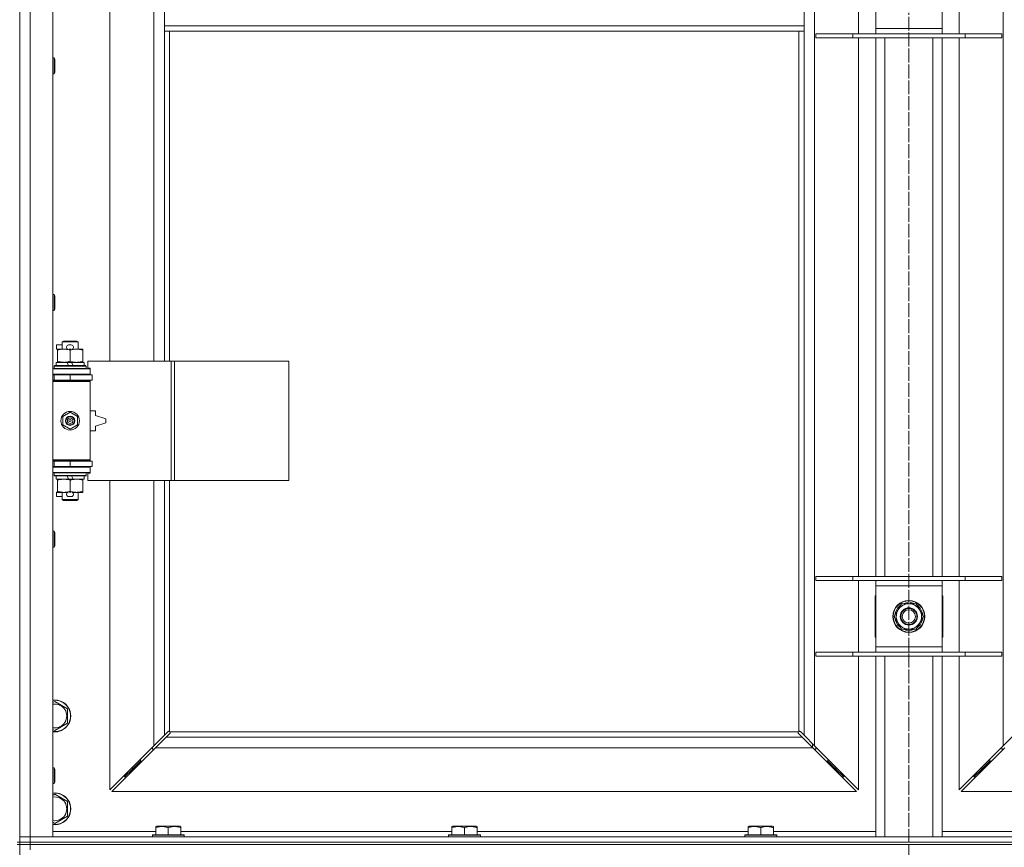
# Model space of a CAD drawing. Units: millimetres. Extents: x 0 to 30555, y -7 to 21000.
# Drawn here: x 8889 to 9631, y 16093 to 16717 of the extents above; entities that cross this region are included whole.
import ezdxf

# ---------------------------------------------------------------- set-up
doc = ezdxf.new("R2010")
doc.units = ezdxf.units.MM
doc.linetypes.add('K5LT_AXLED', pattern=[12, 7.5, -1.5, 1.5, -1.5])
doc.linetypes.add('K5LT_THIN', pattern=[0])
for name, color, linetype, true_color in [('OSI', 2, 'Continuous', 0xffff00), ('R', 1, 'Continuous', 0xff0000), ('WELDING', 7, 'Continuous', 0xffffff)]:
    doc.layers.add(name, color=color, linetype=linetype, true_color=true_color)

msp = doc.modelspace()

# ---------------------------------------------------------------- linework, layer by layer
at = {"layer": 'OSI', "color": 30, "linetype": 'K5LT_AXLED', "lineweight": 18, "true_color": 0xff8000}
for p, q in [((9558.92, 17919.35), (9558.92, 13449.35)), ((9558.92, 16716.35), (9558.92, 13439.35))]:
    msp.add_line(p, q, dxfattribs=at)
at = {"layer": 'R', "color": 7, "linetype": 'K5LT_THIN', "lineweight": 18}
for p, q in [((8896.92, 17365.35), (8896.92, 16101.35)), ((8913.92, 17365.35), (8913.92, 16101.35)), ((9487.92, 17296.93), (9487.92, 16169.76)), ((9629.92, 16169.76), (9629.92, 17296.93)), ((8956.92, 17006.85), (8956.92, 16459.85)), ((8989.92, 16459.85), (8989.92, 17006.85)), ((9520.92, 16706.35), (9520.92, 16760.35)), ((9596.92, 16760.35), (9596.92, 16706.35)), ((8997.92, 16754.35), (8997.92, 16712.35)), ((9479.92, 16754.35), (9479.92, 16712.35)), ((9533.92, 16710.35), (9533.92, 16756.35)), ((9583.92, 16756.35), (9583.92, 16710.35)), ((8888.92, 16732.35), (8888.92, 16097.35)), ((8997.92, 16712.35), (8997.92, 16708.35)), ((8997.92, 16712.35), (9479.92, 16712.35)), ((8997.92, 16708.35), (9479.92, 16708.35)), ((8997.92, 16708.35), (8997.92, 16459.85)), ((9001.92, 16708.35), (9001.92, 16459.85)), ((9475.92, 16180.61), (9475.92, 16708.35)), ((9479.92, 16712.35), (9479.92, 16708.35)), ((9479.92, 16177.76), (9479.92, 16708.35)), ((9533.92, 16706.35), (9533.92, 16710.35)), ((9533.92, 16710.35), (9583.92, 16710.35)), ((9583.92, 16710.35), (9583.92, 16706.35)), ((9488.92, 16706.35), (9516.61, 16706.35)), ((9488.92, 16703.35), (9488.92, 16706.35)), ((9488.92, 16703.35), (9516.61, 16703.35)), ((9516.61, 16706.35), (9601.23, 16706.35)), ((9516.61, 16703.35), (9516.61, 16706.35)), ((9516.61, 16703.35), (9601.23, 16703.35)), ((9520.92, 16297.35), (9520.92, 16703.35)), ((9533.92, 16297.35), (9533.92, 16703.35)), ((9540.92, 16297.35), (9540.92, 16703.35)), ((9576.92, 16297.35), (9576.92, 16703.35)), ((9583.92, 16297.35), (9583.92, 16703.35)), ((9596.92, 16703.35), (9596.92, 16297.35)), ((9601.23, 16706.35), (9628.92, 16706.35)), ((9601.23, 16703.35), (9601.23, 16706.35)), ((9601.23, 16703.35), (9628.92, 16703.35)), ((9628.92, 16703.35), (9628.92, 16706.35)), ((8913.92, 16688.35), (8914.84, 16688.35)), ((8914.84, 16688.35), (8915.42, 16687.35)), ((8914.84, 16688.35), (8914.84, 16676.35)), ((8915.42, 16687.35), (8915.42, 16677.35)), ((8913.92, 16676.35), (8914.84, 16676.35)), ((8914.84, 16676.35), (8915.42, 16677.35)), ((8913.92, 16510.02), (8914.84, 16510.02)), ((8914.84, 16510.02), (8915.42, 16509.02)), ((8914.84, 16510.02), (8914.84, 16498.02)), ((8915.42, 16509.02), (8915.42, 16499.02)), ((8913.92, 16498.02), (8914.84, 16498.02)), ((8914.84, 16498.02), (8915.42, 16499.02)), ((8916.72, 16468.75), (8916.72, 16471.95)), ((8920.92, 16471.95), (8916.72, 16471.95)), ((8920.92, 16474.27), (8921.92, 16474.85)), ((8920.92, 16474.27), (8932.92, 16474.27)), ((8920.92, 16468.85), (8920.92, 16474.27)), ((8921.92, 16474.85), (8931.92, 16474.85)), ((8927.82, 16471.95), (8925.82, 16471.95)), ((8932.92, 16474.27), (8931.92, 16474.85)), ((8932.92, 16468.85), (8932.92, 16474.27)), ((8917.42, 16468.75), (8916.72, 16468.75)), ((8917.42, 16468), (8917.42, 16468.85)), ((8917.42, 16468.85), (8925.26, 16468.85)), ((8917.42, 16459.7), (8917.42, 16468)), ((8927.77, 16468.75), (8925.87, 16468.75)), ((8926.92, 16459.7), (8926.92, 16468)), ((8928.38, 16468.85), (8931.67, 16468.85)), ((8931.67, 16468.85), (8936.42, 16468.85)), ((8936.42, 16468.85), (8936.42, 16468)), ((8936.42, 16459.7), (8936.42, 16468)), ((8914.92, 16456.05), (8915.09, 16456.35)), ((8914.92, 16454.15), (8914.92, 16456.05)), ((8914.92, 16456.05), (8938.92, 16456.05)), ((8915.09, 16456.35), (8938.75, 16456.35)), ((8916.42, 16456.35), (8916.42, 16458.85)), ((8916.42, 16458.85), (8924.62, 16458.85)), ((8917.42, 16458.85), (8917.42, 16459.7)), ((8927.93, 16458.85), (8924.62, 16458.85)), ((8924.62, 16458.85), (8925.79, 16456.35)), ((8927.93, 16458.85), (8929.1, 16456.35)), ((8927.93, 16458.85), (8937.42, 16458.85)), ((8936.42, 16459.7), (8936.42, 16458.85)), ((8937.42, 16456.35), (8937.42, 16458.85)), ((8938.92, 16456.05), (8938.75, 16456.35)), ((8938.92, 16454.15), (8938.92, 16456.05)), ((9003.09, 16459.85), (8940.22, 16459.85)), ((8940.22, 16459.85), (8940.22, 16454.35)), ((9005.48, 16459.85), (9003.09, 16459.85)), ((9003.09, 16459.85), (9003.09, 16369.85)), ((9005.48, 16459.85), (9005.48, 16369.85)), ((9091.84, 16459.85), (9005.48, 16459.85)), ((9091.84, 16459.85), (9091.84, 16369.85)), ((8913.92, 16453.85), (8941.92, 16453.85)), ((8913.92, 16449.85), (8941.92, 16449.85)), ((8913.92, 16449.35), (8914.92, 16449.35)), ((8914.92, 16454.15), (8915.09, 16453.85)), ((8914.92, 16454.15), (8938.92, 16454.15)), ((8914.92, 16449.35), (8926.92, 16449.35)), ((8914.92, 16445.35), (8914.92, 16449.35)), ((8920.92, 16449.35), (8920.92, 16449.85)), ((8926.92, 16445.35), (8926.92, 16449.35)), ((8926.92, 16449.35), (8943.42, 16449.35)), ((8932.92, 16449.35), (8932.92, 16449.85)), ((8938.92, 16454.15), (8938.75, 16453.85)), ((8940.22, 16454.35), (8941.92, 16454.35)), ((8941.92, 16454.35), (8941.92, 16453.85)), ((8941.92, 16449.85), (8941.92, 16453.85)), ((8941.92, 16449.85), (8941.92, 16449.35)), ((8943.42, 16445.35), (8943.42, 16449.35)), ((8913.92, 16445.35), (8914.92, 16445.35)), ((8913.92, 16444.85), (8941.42, 16444.85)), ((8913.92, 16444.35), (8941.92, 16444.35)), ((8914.92, 16445.35), (8926.92, 16445.35)), ((8920.92, 16444.85), (8920.92, 16445.35)), ((8926.92, 16445.35), (8943.42, 16445.35)), ((8932.92, 16444.85), (8932.92, 16445.35)), ((8941.92, 16444.35), (8941.42, 16444.85)), ((8941.92, 16445.35), (8941.92, 16444.35)), ((8941.92, 16385.35), (8941.92, 16444.35)), ((8921.42, 16418.02), (8926.92, 16421.2)), ((8926.92, 16421.2), (8932.42, 16418.02)), ((8945.92, 16422.35), (8941.92, 16422.35)), ((8945.92, 16418.85), (8945.92, 16422.35)), ((8953.92, 16416.35), (8945.92, 16418.85)), ((8921.42, 16411.67), (8921.42, 16418.02)), ((8926.92, 16408.5), (8921.42, 16411.67)), ((8932.42, 16411.67), (8926.92, 16408.5)), ((8932.42, 16418.02), (8932.42, 16411.67)), ((8945.92, 16410.85), (8953.92, 16413.35)), ((8953.92, 16413.35), (8953.92, 16416.35)), ((8941.92, 16407.35), (8945.92, 16407.35)), ((8945.92, 16407.35), (8945.92, 16410.85)), ((8913.92, 16385.35), (8941.92, 16385.35)), ((8913.92, 16384.85), (8941.42, 16384.85)), ((8914.92, 16384.35), (8913.92, 16384.35)), ((8914.92, 16384.35), (8914.92, 16380.35)), ((8926.92, 16384.35), (8914.92, 16384.35)), ((8920.92, 16384.35), (8920.92, 16384.85)), ((8926.92, 16384.35), (8926.92, 16380.35)), ((8943.42, 16384.35), (8926.92, 16384.35)), ((8932.92, 16384.35), (8932.92, 16384.85)), ((8941.92, 16385.35), (8941.42, 16384.85)), ((8941.92, 16385.35), (8941.92, 16384.35)), ((8943.42, 16384.35), (8943.42, 16380.35)), ((8914.92, 16380.35), (8913.92, 16380.35)), ((8941.92, 16379.85), (8913.92, 16379.85)), ((8941.92, 16375.85), (8913.92, 16375.85)), ((8926.92, 16380.35), (8914.92, 16380.35)), ((8914.92, 16375.55), (8915.09, 16375.85)), ((8914.92, 16373.65), (8914.92, 16375.55)), ((8914.92, 16375.55), (8938.92, 16375.55)), ((8920.92, 16379.85), (8920.92, 16380.35)), ((8943.42, 16380.35), (8926.92, 16380.35)), ((8932.92, 16379.85), (8932.92, 16380.35)), ((8938.92, 16375.55), (8938.75, 16375.85)), ((8938.92, 16373.65), (8938.92, 16375.55)), ((8941.92, 16375.35), (8940.22, 16375.35)), ((8940.22, 16375.35), (8940.22, 16369.85)), ((8941.92, 16380.35), (8941.92, 16379.85)), ((8941.92, 16379.85), (8941.92, 16375.85)), ((8941.92, 16375.85), (8941.92, 16375.35)), ((8914.92, 16373.65), (8915.09, 16373.35)), ((8914.92, 16373.65), (8938.92, 16373.65)), ((8915.09, 16373.35), (8938.75, 16373.35)), ((8916.42, 16370.85), (8916.42, 16373.35)), ((8916.42, 16370.85), (8925.79, 16370.85)), ((8917.42, 16370), (8917.42, 16370.85)), ((8917.42, 16361.7), (8917.42, 16370)), ((8924.62, 16373.35), (8925.79, 16370.85)), ((8925.79, 16370.85), (8929.1, 16370.85)), ((8926.92, 16361.7), (8926.92, 16370)), ((8927.93, 16373.35), (8929.1, 16370.85)), ((8929.1, 16370.85), (8937.42, 16370.85)), ((8936.42, 16370.85), (8936.42, 16370)), ((8936.42, 16361.7), (8936.42, 16370)), ((8937.42, 16370.85), (8937.42, 16373.35)), ((8938.92, 16373.65), (8938.75, 16373.35)), ((9003.09, 16369.85), (8940.22, 16369.85)), ((8956.92, 16369.85), (8956.92, 16136.76)), ((8989.92, 16169.76), (8989.92, 16369.85)), ((8997.92, 16369.85), (8997.92, 16177.76)), ((9001.92, 16369.85), (9001.92, 16180.61)), ((9005.48, 16369.85), (9003.09, 16369.85)), ((9091.84, 16369.85), (9005.48, 16369.85)), ((8916.72, 16357.75), (8916.72, 16360.95)), ((8917.42, 16360.95), (8916.72, 16360.95)), ((8917.42, 16360.85), (8917.42, 16361.7)), ((8922.17, 16360.85), (8917.42, 16360.85)), ((8920.92, 16355.43), (8920.92, 16360.85)), ((8925.26, 16360.85), (8922.17, 16360.85)), ((8927.77, 16360.95), (8925.87, 16360.95)), ((8931.67, 16360.85), (8928.38, 16360.85)), ((8936.42, 16360.85), (8931.67, 16360.85)), ((8932.92, 16355.43), (8932.92, 16360.85)), ((8936.42, 16361.7), (8936.42, 16360.85)), ((8920.92, 16357.75), (8916.72, 16357.75)), ((8920.92, 16355.43), (8921.92, 16354.85)), ((8920.92, 16355.43), (8932.92, 16355.43)), ((8921.92, 16354.85), (8931.92, 16354.85)), ((8927.82, 16357.75), (8925.82, 16357.75)), ((8932.92, 16355.43), (8931.92, 16354.85)), ((8913.92, 16331.68), (8914.84, 16331.68)), ((8914.84, 16331.68), (8915.42, 16330.68)), ((8914.84, 16331.68), (8914.84, 16319.68)), ((8915.42, 16330.68), (8915.42, 16320.68)), ((8913.92, 16319.68), (8914.84, 16319.68)), ((8914.84, 16319.68), (8915.42, 16320.68)), ((9488.92, 16297.35), (9516.61, 16297.35)), ((9488.92, 16294.35), (9488.92, 16297.35)), ((9488.92, 16294.35), (9516.61, 16294.35)), ((9516.61, 16297.35), (9601.23, 16297.35)), ((9516.61, 16294.35), (9516.61, 16297.35)), ((9516.61, 16294.35), (9601.23, 16294.35)), ((9520.92, 16240.35), (9520.92, 16294.35)), ((9533.92, 16290.35), (9533.92, 16294.35)), ((9583.92, 16294.35), (9583.92, 16290.35)), ((9596.92, 16294.35), (9596.92, 16240.35)), ((9601.23, 16297.35), (9628.92, 16297.35)), ((9601.23, 16294.35), (9601.23, 16297.35)), ((9601.23, 16294.35), (9628.92, 16294.35)), ((9628.92, 16294.35), (9628.92, 16297.35)), ((9533.92, 16244.35), (9533.92, 16290.35)), ((9583.92, 16290.35), (9533.92, 16290.35)), ((9583.92, 16290.35), (9583.92, 16244.35)), ((9533.42, 16282.85), (9533.42, 16251.85)), ((9533.92, 16282.85), (9533.42, 16282.85)), ((9557.91, 16277.8), (9557.91, 16276.85)), ((9560.05, 16276.85), (9560.05, 16277.79)), ((9584.42, 16282.85), (9583.92, 16282.85)), ((9584.42, 16251.85), (9584.42, 16282.85)), ((9547.95, 16267.35), (9550.69, 16272.1)), ((9550.69, 16272.1), (9553.44, 16276.85)), ((9553.44, 16276.85), (9564.41, 16276.85)), ((9561.22, 16276.85), (9561.22, 16277.59)), ((9564.41, 16276.85), (9569.89, 16267.35)), ((9553.44, 16257.85), (9547.95, 16267.35)), ((9569.89, 16267.35), (9567.15, 16262.6)), ((9564.41, 16257.85), (9553.44, 16257.85)), ((9567.15, 16262.6), (9564.41, 16257.85)), ((9533.42, 16251.85), (9533.92, 16251.85)), ((9583.92, 16251.85), (9584.42, 16251.85)), ((9533.92, 16240.35), (9533.92, 16244.35)), ((9533.92, 16244.35), (9583.92, 16244.35)), ((9583.92, 16244.35), (9583.92, 16240.35)), ((9488.92, 16240.35), (9516.61, 16240.35)), ((9488.92, 16237.35), (9488.92, 16240.35)), ((9488.92, 16237.35), (9516.61, 16237.35)), ((9516.61, 16240.35), (9601.23, 16240.35)), ((9516.61, 16237.35), (9516.61, 16240.35)), ((9516.61, 16237.35), (9601.23, 16237.35)), ((9520.92, 16136.76), (9520.92, 16237.35)), ((9533.92, 16101.35), (9533.92, 16237.35)), ((9540.92, 16101.35), (9540.92, 16237.35)), ((9576.92, 16101.35), (9576.92, 16237.35)), ((9583.92, 16101.35), (9583.92, 16237.35)), ((9596.92, 16237.35), (9596.92, 16136.76)), ((9601.23, 16240.35), (9628.92, 16240.35)), ((9601.23, 16237.35), (9601.23, 16240.35)), ((9601.23, 16237.35), (9628.92, 16237.35)), ((9628.92, 16237.35), (9628.92, 16240.35)), ((8913.92, 16202.45), (8915.42, 16203.32)), ((8915.42, 16203.32), (8924.92, 16197.83)), ((8924.92, 16197.83), (8924.92, 16186.86)), ((8915.42, 16181.38), (8913.92, 16182.24)), ((8924.92, 16186.86), (8915.42, 16181.38)), ((8989.92, 16169.76), (8997.92, 16177.76)), ((8999.34, 16176.35), (8991.34, 16168.35)), ((8997.92, 16177.76), (9000.68, 16180.52)), ((9002.09, 16179.1), (8999.34, 16176.35)), ((8999.34, 16176.35), (9478.51, 16176.35)), ((9001.1, 16180.75), (9001.33, 16180.75)), ((9002.18, 16180.35), (9475.66, 16180.35)), ((9002.32, 16179.53), (9002.32, 16179.76)), ((9002.33, 16179.65), (9002.33, 16179.65)), ((9475.52, 16179.53), (9475.52, 16179.76)), ((9478.51, 16176.35), (9475.75, 16179.1)), ((9476.74, 16180.75), (9476.51, 16180.75)), ((9476.62, 16180.76), (9476.62, 16180.76)), ((9477.17, 16180.52), (9479.92, 16177.76)), ((9486.51, 16168.35), (9478.51, 16176.35)), ((9479.92, 16177.76), (9487.92, 16169.76)), ((9629.92, 16169.76), (9637.92, 16177.76)), ((8956.92, 16136.76), (8989.92, 16169.76)), ((8991.34, 16168.35), (8958.34, 16135.35)), ((8988.92, 16168.76), (8988.92, 16167.35)), ((8988.92, 16167.35), (8990.34, 16167.35)), ((9486.51, 16168.35), (8991.34, 16168.35)), ((9486.42, 16168.43), (9486.42, 16171.26)), ((9519.51, 16135.35), (9486.51, 16168.35)), ((9487.51, 16167.35), (9488.92, 16167.35)), ((9487.92, 16169.76), (9520.92, 16136.76)), ((9488.92, 16167.35), (9488.92, 16168.76)), ((9596.92, 16136.76), (9629.92, 16169.76)), ((9631.34, 16168.35), (9598.34, 16135.35)), ((9628.92, 16168.76), (9628.92, 16167.35)), ((9628.92, 16167.35), (9630.34, 16167.35)), ((8979.92, 16159.76), (8979.92, 16158.35)), ((9497.92, 16158.35), (9497.92, 16159.76)), ((9619.92, 16158.35), (9619.92, 16159.76)), ((8913.92, 16153.35), (8914.84, 16153.35)), ((8914.84, 16153.35), (8915.42, 16152.35)), ((8914.84, 16153.35), (8914.84, 16141.35)), ((8915.42, 16152.35), (8915.42, 16142.35)), ((8973.92, 16152.35), (8967.92, 16146.35)), ((8973.92, 16152.35), (8967.92, 16146.35)), ((8979.92, 16158.35), (8973.92, 16152.35)), ((8979.92, 16158.35), (8973.92, 16152.35)), ((8973.92, 16153.76), (8973.92, 16152.35)), ((8973.92, 16152.35), (8975.34, 16152.35)), ((8979.92, 16158.35), (8981.34, 16158.35)), ((9496.51, 16158.35), (9497.92, 16158.35)), ((9497.92, 16158.35), (9503.92, 16152.35)), ((9497.92, 16158.35), (9503.92, 16152.35)), ((9502.51, 16152.35), (9503.92, 16152.35)), ((9503.92, 16152.35), (9503.92, 16153.76)), ((9503.92, 16152.35), (9509.92, 16146.35)), ((9503.92, 16152.35), (9509.92, 16146.35)), ((9613.92, 16152.35), (9607.92, 16146.35)), ((9613.92, 16152.35), (9607.92, 16146.35)), ((9619.92, 16158.35), (9613.92, 16152.35)), ((9619.92, 16158.35), (9613.92, 16152.35)), ((9613.92, 16152.35), (9613.92, 16153.76)), ((9615.34, 16152.35), (9613.92, 16152.35)), ((9621.34, 16158.35), (9619.92, 16158.35)), ((8967.92, 16147.76), (8967.92, 16146.35)), ((8967.92, 16146.35), (8969.34, 16146.35)), ((9508.51, 16146.35), (9509.92, 16146.35)), ((9509.92, 16146.35), (9509.92, 16147.76)), ((9607.92, 16146.35), (9607.92, 16147.76)), ((9609.34, 16146.35), (9607.92, 16146.35)), ((8913.92, 16141.35), (8914.84, 16141.35)), ((8914.84, 16141.35), (8915.42, 16142.35)), ((8913.92, 16132.45), (8915.42, 16133.32)), ((8915.42, 16133.32), (8924.92, 16127.83)), ((8958.34, 16135.35), (9519.51, 16135.35)), ((9598.34, 16135.35), (10159.51, 16135.35)), ((8924.92, 16127.83), (8924.92, 16116.86)), ((8924.92, 16116.86), (8915.42, 16111.38)), ((8915.42, 16111.38), (8913.92, 16112.24)), ((8991.42, 16109.04), (8991.95, 16109.35)), ((8991.42, 16108.2), (8991.42, 16109.04)), ((8991.42, 16108.2), (8991.42, 16102.85)), ((9009.89, 16109.35), (8991.95, 16109.35)), ((9000.92, 16108.2), (9000.92, 16102.85)), ((9010.42, 16109.04), (9009.89, 16109.35)), ((9010.42, 16109.04), (9010.42, 16108.2)), ((9010.42, 16108.2), (9010.42, 16102.85)), ((9214.62, 16109.04), (9215.15, 16109.35)), ((9214.62, 16108.2), (9214.62, 16109.04)), ((9214.62, 16108.2), (9214.62, 16102.85)), ((9233.09, 16109.35), (9215.15, 16109.35)), ((9224.12, 16108.2), (9224.12, 16102.85)), ((9233.62, 16109.04), (9233.09, 16109.35)), ((9233.62, 16109.04), (9233.62, 16108.2)), ((9233.62, 16108.2), (9233.62, 16102.85)), ((9437.82, 16109.04), (9438.35, 16109.35)), ((9437.82, 16108.2), (9437.82, 16109.04)), ((9437.82, 16108.2), (9437.82, 16102.85)), ((9456.29, 16109.35), (9438.35, 16109.35)), ((9447.32, 16108.2), (9447.32, 16102.85)), ((9456.82, 16109.04), (9456.29, 16109.35)), ((9456.82, 16109.04), (9456.82, 16108.2)), ((9456.82, 16108.2), (9456.82, 16102.85)), ((8888.92, 16101.35), (8896.92, 16101.35)), ((8896.92, 16101.35), (8888.92, 16101.35)), ((8896.92, 16097.35), (8896.92, 16101.35)), ((8913.92, 16101.35), (8896.92, 16101.35)), ((8896.92, 16101.35), (10220.92, 16101.35)), ((8913.92, 16105.35), (8991.42, 16105.35)), ((8988.92, 16102.55), (8989.09, 16102.85)), ((8988.92, 16102.55), (8988.92, 16101.35)), ((9012.92, 16102.55), (8988.92, 16102.55)), ((9012.75, 16102.85), (8989.09, 16102.85)), ((9010.42, 16105.35), (9214.62, 16105.35)), ((9012.92, 16102.55), (9012.75, 16102.85)), ((9012.92, 16102.55), (9012.92, 16101.35)), ((9212.12, 16102.55), (9212.29, 16102.85)), ((9212.12, 16102.55), (9212.12, 16101.35)), ((9236.12, 16102.55), (9212.12, 16102.55)), ((9235.95, 16102.85), (9212.29, 16102.85)), ((9233.62, 16105.35), (9437.82, 16105.35)), ((9236.12, 16102.55), (9235.95, 16102.85)), ((9236.12, 16102.55), (9236.12, 16101.35)), ((9435.32, 16102.55), (9435.49, 16102.85)), ((9435.32, 16102.55), (9435.32, 16101.35)), ((9459.32, 16102.55), (9435.32, 16102.55)), ((9459.15, 16102.85), (9435.49, 16102.85)), ((9456.82, 16105.35), (9533.92, 16105.35)), ((9459.32, 16102.55), (9459.15, 16102.85)), ((9459.32, 16102.55), (9459.32, 16101.35)), ((9583.92, 16105.35), (9661.02, 16105.35)), ((8886.92, 16097.35), (8888.92, 16097.35)), ((8886.92, 16095.35), (8888.92, 16095.35)), ((8888.92, 16095.35), (8888.92, 16097.35)), ((8888.92, 16097.35), (8896.92, 16097.35)), ((8896.92, 16097.35), (8888.92, 16097.35)), ((8888.92, 16095.35), (8896.92, 16095.35)), ((8888.92, 16095.35), (8888.92, 15460.35)), ((8896.92, 16095.35), (8888.92, 16095.35)), ((8896.92, 16097.35), (10220.92, 16097.35)), ((8896.92, 16095.35), (8896.92, 16097.35)), ((8896.92, 16097.35), (10220.92, 16097.35)), ((8896.92, 16095.35), (8896.92, 16091.35)), ((10220.92, 16095.35), (8896.92, 16095.35)), ((8896.92, 16095.35), (10220.92, 16095.35))]:
    msp.add_line(p, q, dxfattribs=at)
for centre, radius in [((8926.92, 16414.85), 7), ((8926.92, 16414.85), 3.49), ((8926.92, 16414.85), 3.49), ((8926.92, 16414.85), 3.25), ((8926.92, 16414.85), 3.19), ((8926.92, 16414.85), 3.19), ((8926.92, 16414.85), 2.1), ((8926.92, 16414.85), 0.9), ((9558.92, 16267.35), 12), ((9558.92, 16267.35), 11.83), ((9558.92, 16267.35), 6.5), ((9558.92, 16267.35), 6), ((9558.92, 16267.35), 5)]:
    msp.add_circle(centre, radius, dxfattribs=at)
for centre, radius, start, end in [((8925.82, 16470.35), 1.6, 90, 249.63587), ((8927.82, 16470.35), 1.6, 290.36413, 90), ((8914.92, 16441.35), 4, 61.04498, 90), ((8914.92, 16388.35), 4, 270, 298.95502), ((8925.82, 16359.35), 1.6, 110.36413, 270), ((8927.82, 16359.35), 1.6, 270, 69.63587), ((9558.92, 16267.35), 10.5, 95.53239, 115.20877), ((9558.92, 16267.35), 10.5, 77.35895, 83.81052), ((9558.92, 16267.35), 10.5, 124.79123, 175.20877), ((9558.92, 16267.35), 9.5, 150, 330), ((9558.92, 16267.35), 9.5, 330, 150), ((9558.92, 16267.35), 10.5, 64.79123, 77.35895), ((9558.92, 16267.35), 10.5, 4.79123, 55.20877), ((9558.92, 16267.35), 10.5, 184.79123, 235.20877), ((9558.92, 16267.35), 10.5, 304.79123, 355.20877), ((9558.92, 16267.35), 10.5, 244.79123, 295.20877), ((8915.42, 16192.35), 12, 262.81924, 97.18076), ((8915.42, 16192.35), 11.83, 262.71351, 97.28649), ((8915.42, 16192.35), 8.97, 260.37625, 99.62375), ((9001.36, 16179.78), 1, 34.4499, 55.5501), ((9476.49, 16179.78), 1, 124.4499, 145.5501), ((8915.42, 16122.35), 12, 262.81924, 97.18076), ((8915.42, 16122.35), 11.83, 262.71351, 97.28649), ((8915.42, 16122.35), 8.97, 260.37625, 99.62375)]:
    msp.add_arc(centre, radius, start, end, dxfattribs=at)
at = {"layer": 'WELDING', "color": 7, "linetype": 'K5LT_THIN', "lineweight": 18}
for p, q in [((9000.68, 16180.52), (9000.84, 16180.65)), ((9000.84, 16180.65), (9001.03, 16180.73)), ((9001.03, 16180.73), (9001.22, 16180.76)), ((9001.57, 16180.73), (9001.38, 16180.76)), ((9001.66, 16180.76), (9001.52, 16180.78)), ((9001.75, 16180.68), (9001.57, 16180.73)), ((9001.8, 16180.7), (9001.66, 16180.76)), ((9001.92, 16180.61), (9001.75, 16180.68)), ((9001.92, 16180.61), (9001.8, 16180.7)), ((9002.22, 16179.27), (9002.09, 16179.1)), ((9002.28, 16180.22), (9002.18, 16180.35)), ((9002.25, 16180.18), (9002.18, 16180.35)), ((9002.3, 16179.45), (9002.22, 16179.27)), ((9002.3, 16180), (9002.25, 16180.18)), ((9002.34, 16180.09), (9002.28, 16180.22)), ((9002.34, 16179.81), (9002.3, 16180)), ((9002.33, 16179.65), (9002.3, 16179.45)), ((9002.32, 16179.76), (9002.33, 16179.65)), ((9002.36, 16179.95), (9002.34, 16180.09)), ((9475.51, 16180.09), (9475.49, 16179.95)), ((9475.54, 16180), (9475.5, 16179.81)), ((9475.57, 16180.22), (9475.51, 16180.09)), ((9475.54, 16179.45), (9475.51, 16179.65)), ((9475.59, 16180.18), (9475.54, 16180)), ((9475.62, 16179.27), (9475.54, 16179.45)), ((9475.66, 16180.35), (9475.57, 16180.22)), ((9475.66, 16180.35), (9475.59, 16180.18)), ((9475.75, 16179.1), (9475.62, 16179.27)), ((9476.05, 16180.7), (9475.92, 16180.61)), ((9476.09, 16180.68), (9475.92, 16180.61)), ((9476.18, 16180.76), (9476.05, 16180.7)), ((9476.27, 16180.73), (9476.09, 16180.68)), ((9476.32, 16180.78), (9476.18, 16180.76)), ((9476.46, 16180.76), (9476.27, 16180.73)), ((9476.51, 16180.75), (9476.62, 16180.76)), ((9476.62, 16180.76), (9476.82, 16180.73)), ((9476.82, 16180.73), (9477, 16180.65)), ((9477, 16180.65), (9477.17, 16180.52))]:
    msp.add_line(p, q, dxfattribs=at)
for centre, radius, start, end in [((9001.22, 16180.06), 0.697, 80.50301, 89.99998), ((9001.52, 16180.27), 0.513, 90.05465, 111.07262), ((9001.84, 16179.95), 0.513, 338.91014, 359.96266), ((9476, 16179.95), 0.513, 180.05465, 201.07262), ((9476.21, 16179.65), 0.697, 170.50301, 179.99998), ((9476.32, 16180.27), 0.513, 68.91014, 89.96266)]:
    msp.add_arc(centre, radius, start, end, dxfattribs=at)
for points, knots in [([(8926.92, 16468), (8926.36, 16468.19), (8925.55, 16468.42), (8924.55, 16468.63), (8923.95, 16468.72), (8923.43, 16468.79), (8922.84, 16468.84), (8922.22, 16468.85), (8921.61, 16468.84), (8921.16, 16468.81), (8920.66, 16468.76), (8920.02, 16468.67), (8918.88, 16468.45), (8918, 16468.19), (8917.42, 16468)], [0, 0, 0, 0, 2.72415, 3.912285, 4.716446, 5.530362, 6.353984, 7.500189, 8.40607, 9.211142, 9.605533, 10.761675, 12.184093, 15, 15, 15, 15]), ([(8931.67, 16468.85), (8931.35, 16468.85), (8930.81, 16468.83), (8929.96, 16468.74), (8929.05, 16468.59), (8928.01, 16468.34), (8927.27, 16468.12), (8926.92, 16468)], [0, 0, 0, 0, 1.597458, 2.676777, 4.235764, 6.182879, 8, 8, 8, 8]), ([(8936.42, 16468), (8935.84, 16468.19), (8935, 16468.44), (8933.89, 16468.66), (8933.16, 16468.77), (8932.43, 16468.83), (8931.94, 16468.85), (8931.67, 16468.85)], [0, 0, 0, 0, 3.005828, 4.318193, 5.5895, 6.632109, 8, 8, 8, 8]), ([(8917.42, 16459.7), (8917.92, 16459.53), (8918.68, 16459.31), (8919.65, 16459.1), (8920.31, 16458.98), (8920.93, 16458.91), (8921.55, 16458.86), (8921.97, 16458.85), (8922.17, 16458.85)], [0, 0, 0, 0, 2.905563, 4.375924, 5.511195, 6.679161, 7.850161, 9, 9, 9, 9]), ([(8922.17, 16458.85), (8922.39, 16458.85), (8922.82, 16458.86), (8923.46, 16458.91), (8924.09, 16458.99), (8924.9, 16459.13), (8925.84, 16459.36), (8926.57, 16459.58), (8926.92, 16459.7)], [0, 0, 0, 0, 1.192024, 2.404251, 3.60809, 4.765234, 6.955738, 9, 9, 9, 9]), ([(8926.92, 16459.7), (8927.35, 16459.55), (8928.09, 16459.33), (8929.1, 16459.1), (8929.92, 16458.96), (8930.66, 16458.88), (8931.24, 16458.85), (8931.58, 16458.85), (8931.67, 16458.85)], [0, 0, 0, 0, 2.494996, 4.309231, 5.73815, 7.133977, 8.472011, 9, 9, 9, 9]), ([(8931.67, 16458.85), (8931.98, 16458.85), (8932.6, 16458.87), (8933.36, 16458.96), (8934.22, 16459.1), (8935.19, 16459.31), (8936.01, 16459.56), (8936.42, 16459.7)], [0, 0, 0, 0, 1.523216, 3.057663, 3.814901, 5.878539, 8, 8, 8, 8]), ([(8926.92, 16370), (8926.36, 16370.19), (8925.55, 16370.42), (8924.55, 16370.63), (8923.95, 16370.72), (8923.43, 16370.79), (8922.84, 16370.84), (8922.22, 16370.85), (8921.61, 16370.84), (8921.16, 16370.81), (8920.66, 16370.76), (8920.02, 16370.67), (8918.88, 16370.45), (8918, 16370.19), (8917.42, 16370)], [0, 0, 0, 0, 2.72415, 3.912285, 4.716446, 5.530362, 6.353984, 7.500189, 8.40607, 9.211142, 9.605533, 10.761675, 12.184093, 15, 15, 15, 15]), ([(8931.67, 16370.85), (8931.35, 16370.85), (8930.81, 16370.83), (8929.96, 16370.74), (8929.05, 16370.59), (8928.01, 16370.34), (8927.27, 16370.12), (8926.92, 16370)], [0, 0, 0, 0, 1.597458, 2.676777, 4.235764, 6.182879, 8, 8, 8, 8]), ([(8936.42, 16370), (8935.84, 16370.19), (8935, 16370.44), (8933.89, 16370.66), (8933.16, 16370.77), (8932.43, 16370.83), (8931.94, 16370.85), (8931.67, 16370.85)], [0, 0, 0, 0, 3.005828, 4.318193, 5.5895, 6.632109, 8, 8, 8, 8]), ([(8917.42, 16361.7), (8917.92, 16361.53), (8918.68, 16361.31), (8919.65, 16361.1), (8920.31, 16360.98), (8920.93, 16360.91), (8921.55, 16360.86), (8921.97, 16360.85), (8922.17, 16360.85)], [0, 0, 0, 0, 2.905563, 4.375924, 5.511195, 6.679161, 7.850161, 9, 9, 9, 9]), ([(8922.17, 16360.85), (8922.39, 16360.85), (8922.82, 16360.86), (8923.46, 16360.91), (8924.09, 16360.99), (8924.9, 16361.13), (8925.84, 16361.36), (8926.57, 16361.58), (8926.92, 16361.7)], [0, 0, 0, 0, 1.192024, 2.404251, 3.60809, 4.765234, 6.955738, 9, 9, 9, 9]), ([(8926.92, 16361.7), (8927.35, 16361.55), (8928.09, 16361.33), (8929.1, 16361.1), (8929.92, 16360.96), (8930.66, 16360.88), (8931.24, 16360.85), (8931.58, 16360.85), (8931.67, 16360.85)], [0, 0, 0, 0, 2.494996, 4.309231, 5.73815, 7.133977, 8.472011, 9, 9, 9, 9]), ([(8931.67, 16360.85), (8931.98, 16360.85), (8932.6, 16360.87), (8933.36, 16360.96), (8934.22, 16361.1), (8935.19, 16361.31), (8936.01, 16361.56), (8936.42, 16361.7)], [0, 0, 0, 0, 1.523216, 3.057663, 3.814901, 5.878539, 8, 8, 8, 8]), ([(9000.92, 16108.2), (9000.49, 16108.34), (8999.92, 16108.51), (8999.23, 16108.68), (8998.81, 16108.77), (8998.35, 16108.86), (8997.88, 16108.93), (8997.38, 16108.99), (8996.82, 16109.03), (8996.2, 16109.05), (8995.68, 16109.04), (8995.22, 16109.01), (8994.69, 16108.96), (8993.93, 16108.85), (8992.8, 16108.62), (8991.95, 16108.37), (8991.42, 16108.2)], [0, 0, 0, 0, 2.392038, 3.094773, 3.749673, 4.638938, 5.533553, 6.273967, 7.269403, 8.499731, 9.554906, 10.026159, 10.962726, 12.336972, 14.092661, 17, 17, 17, 17]), ([(9010.42, 16108.2), (9009.99, 16108.34), (9009.42, 16108.51), (9008.73, 16108.68), (9008.31, 16108.77), (9007.85, 16108.86), (9007.38, 16108.93), (9006.88, 16108.99), (9006.32, 16109.03), (9005.7, 16109.05), (9005.18, 16109.04), (9004.72, 16109.01), (9004.19, 16108.96), (9003.43, 16108.85), (9002.3, 16108.62), (9001.45, 16108.37), (9000.92, 16108.2)], [0, 0, 0, 0, 2.392038, 3.094773, 3.749673, 4.638938, 5.533553, 6.273967, 7.269403, 8.499731, 9.554906, 10.026159, 10.962726, 12.336972, 14.092661, 17, 17, 17, 17]), ([(9224.12, 16108.2), (9223.69, 16108.34), (9223.12, 16108.51), (9222.43, 16108.68), (9222.01, 16108.77), (9221.55, 16108.86), (9221.08, 16108.93), (9220.58, 16108.99), (9220.02, 16109.03), (9219.4, 16109.05), (9218.88, 16109.04), (9218.42, 16109.01), (9217.89, 16108.96), (9217.13, 16108.85), (9216, 16108.62), (9215.15, 16108.37), (9214.62, 16108.2)], [0, 0, 0, 0, 2.392038, 3.094773, 3.749673, 4.638938, 5.533553, 6.273967, 7.269403, 8.499731, 9.554906, 10.026159, 10.962726, 12.336972, 14.092661, 17, 17, 17, 17]), ([(9233.62, 16108.2), (9233.19, 16108.34), (9232.62, 16108.51), (9231.93, 16108.68), (9231.51, 16108.77), (9231.05, 16108.86), (9230.58, 16108.93), (9230.08, 16108.99), (9229.52, 16109.03), (9228.9, 16109.05), (9228.38, 16109.04), (9227.92, 16109.01), (9227.39, 16108.96), (9226.63, 16108.85), (9225.5, 16108.62), (9224.65, 16108.37), (9224.12, 16108.2)], [0, 0, 0, 0, 2.392038, 3.094773, 3.749673, 4.638938, 5.533553, 6.273967, 7.269403, 8.499731, 9.554906, 10.026159, 10.962726, 12.336972, 14.092661, 17, 17, 17, 17]), ([(9447.32, 16108.2), (9446.89, 16108.34), (9446.32, 16108.51), (9445.63, 16108.68), (9445.21, 16108.77), (9444.75, 16108.86), (9444.28, 16108.93), (9443.78, 16108.99), (9443.22, 16109.03), (9442.6, 16109.05), (9442.08, 16109.04), (9441.62, 16109.01), (9441.09, 16108.96), (9440.33, 16108.85), (9439.2, 16108.62), (9438.35, 16108.37), (9437.82, 16108.2)], [0, 0, 0, 0, 2.392038, 3.094773, 3.749673, 4.638938, 5.533553, 6.273967, 7.269403, 8.499731, 9.554906, 10.026159, 10.962726, 12.336972, 14.092661, 17, 17, 17, 17]), ([(9456.82, 16108.2), (9456.39, 16108.34), (9455.82, 16108.51), (9455.13, 16108.68), (9454.71, 16108.77), (9454.25, 16108.86), (9453.78, 16108.93), (9453.28, 16108.99), (9452.72, 16109.03), (9452.1, 16109.05), (9451.58, 16109.04), (9451.12, 16109.01), (9450.59, 16108.96), (9449.83, 16108.85), (9448.7, 16108.62), (9447.85, 16108.37), (9447.32, 16108.2)], [0, 0, 0, 0, 2.392038, 3.094773, 3.749673, 4.638938, 5.533553, 6.273967, 7.269403, 8.499731, 9.554906, 10.026159, 10.962726, 12.336972, 14.092661, 17, 17, 17, 17])]:
    msp.add_open_spline(points, degree=3, knots=knots, dxfattribs=at)

doc.saveas('drawing.dxf')
